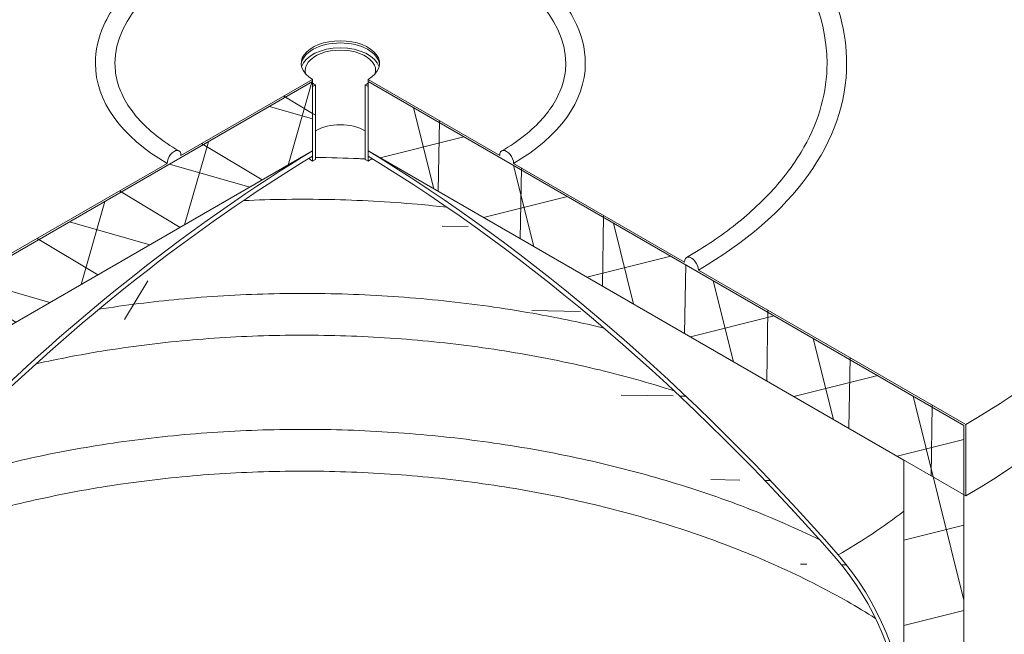
# Model space of a CAD drawing. Units: millimetres. Extents: x -11113 to 37398, y -1388 to 7128.
# Drawn here: x 11076 to 11829, y 4887 to 5357 of the extents above; entities that cross this region are included whole.
import ezdxf

# ---------------------------------------------------------------- set-up
doc = ezdxf.new("R2010")
doc.units = ezdxf.units.MM
doc.header["$LTSCALE"] = 20
for name, color, linetype, lineweight in [('Видимые тонкие (ГОСТ)', 7, 'Continuous', 5), ('Видимый контур (ГОСТ)', 7, 'Continuous', 9), ('Штриховка (ГОСТ)', 7, 'Continuous', 5)]:
    doc.layers.add(name, color=color, linetype=linetype, lineweight=lineweight)
pattern_1 = [(149, (0, 0), (-32.7049, -54.43014), [])]
pattern_2 = [(89, (0, 0), (-63.49033, 1.1082), [])]

msp = doc.modelspace()

# ---------------------------------------------------------------- hatches: boundary and pattern name
at = {"layer": 'Штриховка (ГОСТ)'}
h = msp.add_hatch(dxfattribs=at)
h.set_pattern_fill('ANSI31', color=256, scale=508, angle=104.000022, style=0)
h.set_pattern_definition(pattern_1)
edge = h.paths.add_edge_path()
edge.add_line((10842.432, 5047.6), (11047.14, 5165.788))
edge.add_ellipse((11052.443, 5168.85), major_axis=(3.75, 6.495), ratio=0.5773503, start_angle=0, end_angle=135, ccw=False)
edge.add_ellipse((11052.443, 5168.85), major_axis=(3.75, 6.495), ratio=0.5773503, start_angle=315, end_angle=360, ccw=False)
edge.add_line((11057.746, 5171.911), (11188.561, 5247.437))
edge.add_ellipse((11193.864, 5250.499), major_axis=(3.75, 6.495), ratio=0.5773503, start_angle=0, end_angle=135, ccw=False)
edge.add_ellipse((11193.864, 5250.499), major_axis=(3.75, 6.495), ratio=0.5773503, start_angle=315, end_angle=360, ccw=False)
edge.add_line((11199.167, 5253.561), (11299.93, 5311.737))
edge.add_line((11299.93, 5311.737), (11299.93, 5306.321))
edge.add_line((11299.93, 5306.321), (11299.93, 5273.661))
edge.add_line((11299.93, 5273.661), (11299.93, 5271.057))
edge.add_line((11299.93, 5271.057), (11299.93, 5257.031))
edge.add_line((11299.93, 5257.031), (10889.808, 5020.247))
edge.add_line((10889.808, 5020.247), (10862.371, 5004.407))
edge.add_line((10862.371, 5004.407), (10843.846, 4993.711))
edge.add_line((10843.846, 4993.711), (10842.432, 4992.895))
edge.add_line((10842.432, 4992.895), (10842.432, 5047.6))
h = msp.add_hatch(dxfattribs=at)
h.set_pattern_fill('ANSI37', color=256, scale=508, angle=119, style=0)
h.set_pattern_definition([(164, (0, 0), (-17.50297, -61.04012), []), (254, (0, 0), (61.04012, -17.50297), [])])
h.paths.add_polyline_path([(10889.808, 3972.166), (10843.846, 3945.629), (10843.846, 4246.1), (10849.072, 4249.117), (10852.79, 4251.264), (10854.722, 4252.379), (10874.997, 4264.085), (10879.247, 4266.539), (10879.582, 4266.732), (10889.808, 4272.636), (10889.808, 4260.225), (10889.808, 4259.941), (10889.808, 4254.988), (10889.808, 4227.565), (10889.808, 4227.281), (10889.808, 4222.328), (10889.808, 4194.905), (10889.808, 4194.621), (10889.808, 4189.668), (10889.808, 4162.245), (10889.808, 4161.961), (10889.808, 4157.008), (10889.808, 4129.585), (10889.808, 4129.301), (10889.808, 4124.348), (10889.808, 4096.926), (10889.808, 4096.641), (10889.808, 4091.688), (10889.808, 4064.266), (10889.808, 4063.982), (10889.808, 4059.028), (10889.808, 4031.606), (10889.808, 4031.322), (10889.808, 4026.369), (10889.808, 3998.946), (10889.808, 3993.709), (10889.808, 3977.577)])
h.paths.add_polyline_path([(10843.846, 4272.228), (10843.846, 4335.915), (10860.739, 4345.668), (10889.808, 4362.451), (10889.808, 4325.26), (10889.808, 4304.176), (10889.808, 4304.035), (10889.808, 4298.764), (10885.01, 4295.994), (10884.804, 4295.875), (10884.771, 4295.856), (10880.413, 4293.34), (10859.525, 4281.28), (10857.926, 4280.357), (10854.101, 4278.149)])
h.paths.add_polyline_path([(10889.808, 4388.579), (10843.846, 4362.043), (10843.846, 4752.328), (10848.8, 4755.188), (10889.808, 4778.864), (10889.808, 4773.651), (10889.808, 4768.129), (10889.808, 4740.991), (10889.808, 4736.038), (10889.808, 4735.47), (10889.808, 4726.64), (10889.808, 4708.331), (10889.808, 4703.378), (10889.808, 4702.81), (10889.808, 4694.534), (10889.808, 4689.503), (10889.808, 4675.671), (10889.808, 4670.718), (10889.808, 4670.15), (10889.808, 4643.012), (10889.808, 4638.058), (10889.808, 4637.49), (10889.808, 4622.536), (10889.808, 4610.352), (10889.808, 4605.399), (10889.808, 4604.83), (10889.808, 4590.43), (10889.808, 4585.4), (10889.808, 4577.692), (10889.808, 4572.739), (10889.808, 4572.17), (10889.808, 4545.032), (10889.808, 4540.079), (10889.808, 4539.51), (10889.808, 4518.433), (10889.808, 4512.372), (10889.808, 4507.419), (10889.808, 4506.85), (10889.808, 4486.327), (10889.808, 4481.296), (10889.808, 4479.712), (10889.808, 4474.759), (10889.808, 4474.191), (10889.808, 4442.099), (10889.808, 4393.99)])
h.paths.add_polyline_path([(10889.808, 3852.957), (10843.846, 3826.421), (10843.846, 3919.502), (10889.808, 3946.038), (10889.808, 3856.339)])
h.paths.add_polyline_path([(10843.846, 3606.375), (10889.808, 3632.911), (10889.808, 3575.316), (10889.808, 3574.5), (10889.808, 3571.217), (10889.808, 3570.4), (10889.808, 3363.059), (10843.846, 3336.523)])
h.paths.add_polyline_path([(10889.808, 3775.537), (10889.808, 3762.734), (10854.934, 3742.6), (10851.271, 3740.485), (10843.846, 3736.198), (10843.846, 3810.091), (10889.808, 3836.627), (10889.808, 3779.854)])
h.paths.add_polyline_path([(10843.846, 5024.75), (10843.846, 5046.783), (11115.653, 5203.711), (11175.056, 5238.008), (11190.35, 5246.837), (11296.909, 5308.359), (11299.059, 5309.6), (11299.93, 5310.104), (11299.93, 5306.321), (11299.93, 5273.661), (11299.93, 5271.057), (11299.93, 5257.031), (10889.808, 5020.247), (10889.808, 4825.454), (10889.808, 4824.637), (10889.808, 4824.629), (10889.808, 4810.403), (10889.808, 4810.235), (10889.808, 4807.134), (10889.808, 4804.992), (10888.097, 4804.004), (10885.016, 4802.225), (10884.236, 4801.775), (10879.961, 4799.307), (10843.846, 4778.456), (10843.846, 4993.711), (10843.846, 5019.318), (10843.846, 5023.197)])
h = msp.add_hatch(dxfattribs=at)
h.set_pattern_fill('ANSI31', color=256, scale=508, angle=104.000022, style=0)
h.set_pattern_definition(pattern_1)
h.paths.add_polyline_path([(11299.93, 5306.321), (11302.052, 5307.546), (11302.052, 5250.391), (11299.93, 5249.166), (11299.93, 5252.948), (11299.93, 5257.031), (11299.93, 5271.057), (11299.93, 5273.661)])
h = msp.add_hatch(dxfattribs=at)
h.set_pattern_fill('ANSI31', color=256, scale=508, angle=44.000022, style=0)
h.set_pattern_definition(pattern_2)
h.paths.add_polyline_path([(11342.357, 5249.166), (11340.235, 5250.391), (11340.235, 5307.546), (11342.357, 5306.321), (11342.357, 5273.661), (11342.357, 5271.057), (11342.357, 5257.031), (11342.357, 5252.948)])
h = msp.add_hatch(dxfattribs=at)
h.set_pattern_fill('ANSI31', color=256, scale=508, angle=44.000022, style=0)
h.set_pattern_definition(pattern_2)
edge = h.paths.add_edge_path()
edge.add_line((11595.147, 5165.788), (11799.855, 5047.6))
edge.add_line((11799.855, 5047.6), (11799.855, 4992.895))
edge.add_line((11799.855, 4992.895), (11798.44, 4993.711))
edge.add_line((11798.44, 4993.711), (11779.915, 5004.407))
edge.add_line((11779.915, 5004.407), (11769.036, 5010.688))
edge.add_line((11769.036, 5010.688), (11752.479, 5020.247))
edge.add_line((11752.479, 5020.247), (11342.357, 5257.031))
edge.add_line((11342.357, 5257.031), (11342.357, 5271.057))
edge.add_line((11342.357, 5271.057), (11342.357, 5273.661))
edge.add_line((11342.357, 5273.661), (11342.357, 5306.321))
edge.add_line((11342.357, 5306.321), (11342.357, 5311.737))
edge.add_line((11342.357, 5311.737), (11443.119, 5253.561))
edge.add_ellipse((11448.423, 5250.499), major_axis=(-3.75, 6.495), ratio=0.5773503, start_angle=0, end_angle=45, ccw=False)
edge.add_ellipse((11448.423, 5250.499), major_axis=(-3.75, 6.495), ratio=0.5773503, start_angle=225, end_angle=360, ccw=False)
edge.add_line((11453.726, 5247.437), (11584.541, 5171.911))
edge.add_ellipse((11589.844, 5168.85), major_axis=(-3.75, 6.495), ratio=0.5773503, start_angle=0, end_angle=45, ccw=False)
edge.add_ellipse((11589.844, 5168.85), major_axis=(-3.75, 6.495), ratio=0.5773503, start_angle=225, end_angle=360, ccw=False)
h = msp.add_hatch(dxfattribs=at)
h.set_pattern_fill('ANSI37', color=256, scale=508, angle=59, style=0)
h.set_pattern_definition([(104, (0, 0), (-61.61378, -15.36204), []), (194, (0, 0), (15.36204, -61.61378), [])])
h.paths.add_polyline_path([(11752.479, 3575.316), (11752.479, 3624.338), (11792.467, 3601.251), (11793.097, 3600.887), (11798.44, 3597.802), (11798.44, 3336.523), (11752.479, 3363.059), (11752.479, 3570.4), (11752.479, 3571.217), (11752.479, 3574.5)])
h.paths.add_polyline_path([(11798.44, 4188.945), (11798.44, 3980.739), (11782.909, 3989.706), (11779.125, 3991.89), (11756.778, 4004.793), (11752.485, 4007.272), (11752.479, 4007.275), (11752.479, 4007.516), (11752.479, 4010.319), (11752.479, 4034.773), (11752.479, 4039.928), (11752.479, 4040.176), (11752.479, 4067.432), (11752.479, 4072.588), (11752.479, 4072.836), (11752.479, 4100.092), (11752.479, 4105.247), (11752.479, 4105.496), (11752.479, 4132.752), (11752.479, 4137.907), (11752.479, 4138.156), (11752.479, 4165.412), (11752.479, 4170.567), (11752.479, 4170.816), (11752.479, 4198.072), (11752.479, 4203.227), (11752.479, 4203.476), (11752.479, 4215.482), (11761.945, 4210.016), (11762.692, 4209.585), (11766.793, 4207.217), (11786.329, 4195.938), (11788.637, 4194.606), (11792.231, 4192.531)])
h.paths.add_polyline_path([(11752.479, 4601.947), (11752.479, 4609.033), (11797.676, 4582.938), (11798.44, 4582.497), (11798.44, 4215.073), (11787.292, 4221.51), (11783.597, 4223.643), (11781.614, 4224.788), (11761.484, 4236.41), (11757.28, 4238.837), (11756.828, 4239.099), (11756.721, 4239.16), (11752.479, 4241.609), (11752.479, 4246.909), (11752.479, 4263.392), (11752.479, 4268.547), (11752.479, 4268.795), (11752.479, 4301.455), (11752.479, 4403.981), (11752.479, 4408.75), (11752.479, 4433.245), (11752.479, 4442.552), (11752.479, 4465.869), (11752.479, 4465.905), (11752.479, 4471.308), (11752.479, 4498.529), (11752.479, 4498.565), (11752.479, 4503.968), (11752.479, 4508.084), (11752.479, 4512.854), (11752.479, 4531.189), (11752.479, 4531.224), (11752.479, 4536.628), (11752.479, 4546.655), (11752.479, 4563.848), (11752.479, 4563.884), (11752.479, 4569.288), (11752.479, 4596.508), (11752.479, 4596.544)])
h.paths.add_polyline_path([(11752.479, 3756.202), (11798.44, 3729.666), (11798.44, 3646.792), (11769.449, 3663.53), (11767.194, 3664.832), (11752.479, 3673.328), (11752.479, 3675.226), (11752.479, 3677.732)])
h.paths.add_polyline_path([(11752.479, 3870.512), (11798.44, 3843.976), (11798.44, 3792.536), (11772.631, 3807.437), (11763.236, 3812.862), (11754.802, 3817.731), (11752.479, 3819.073), (11752.479, 3826.159)])
h.paths.add_polyline_path([(11798.44, 3966.042), (11798.44, 3906.846), (11772.631, 3921.747), (11763.236, 3927.171), (11754.802, 3932.04), (11752.479, 3933.382), (11752.479, 3940.468), (11752.479, 3969.453), (11752.479, 3974.608), (11752.479, 3992.578), (11767.366, 3983.983), (11771.379, 3981.666)])
h.paths.add_polyline_path([(11752.479, 4694.524), (11752.479, 4694.765), (11785.1, 4675.931), (11797.485, 4668.78), (11798.44, 4668.229), (11798.44, 4597.194), (11785.898, 4604.435), (11761.817, 4618.339), (11758.029, 4620.525), (11754.6, 4622.505), (11752.479, 4623.73), (11752.479, 4626.758), (11752.479, 4629.168), (11752.479, 4629.204), (11752.479, 4634.607), (11752.479, 4650.759), (11752.479, 4661.828), (11752.479, 4661.864), (11752.479, 4667.267), (11752.479, 4694.488)])
h.paths.add_polyline_path([(11342.357, 5306.321), (11342.357, 5310.104), (11343.228, 5309.6), (11345.378, 5308.359), (11469.912, 5236.459), (11487.927, 5226.058), (11567.047, 5180.378), (11798.44, 5046.783), (11798.44, 5023.197), (11798.44, 4994.064), (11798.44, 4993.711), (11798.44, 4682.926), (11795.211, 4684.79), (11752.479, 4709.462), (11752.479, 4716.291), (11752.479, 4721.06), (11752.479, 4727.148), (11752.479, 4727.184), (11752.479, 4732.587), (11752.479, 4754.862), (11752.479, 4759.808), (11752.479, 4765.247), (11752.479, 4824.629), (11752.479, 4824.637), (11752.479, 4825.454), (11752.479, 5020.247), (11342.357, 5257.031), (11342.357, 5271.057), (11342.357, 5273.661)])
h = msp.add_hatch(dxfattribs=at)
h.set_pattern_fill('ANSI31', color=256, scale=508, angle=194.000175, style=0)
h.set_pattern_definition([(239.0002, (0, 0), (54.43022, -32.70475), [])])
edge = h.paths.add_edge_path()
edge.add_line((11034.121, 5043.033), (11032.901, 5046.16))
edge.add_ellipse((11321.143, 4269.37), major_axis=(612.5, 1060.881), ratio=0.57735027, start_angle=46.403302, end_angle=64.436619, ccw=False)
edge.add_line((11299.93, 5257.031), (11299.93, 5252.948))
edge.add_ellipse((11321.143, 4269.37), major_axis=(-610, -1056.551), ratio=0.57735027, start_angle=226.409055, end_angle=244.433552)
edge = h.paths.add_edge_path()
edge.add_line((10889.808, 4824.637), (10889.808, 4825.454))
edge.add_ellipse((10979.611, 4877.301), major_axis=(63.5, 109.985), ratio=0.5773503, start_angle=71.096908, end_angle=135, ccw=False)
edge.add_ellipse((11321.143, 4269.37), major_axis=(612.5, 1060.881), ratio=0.57735027, start_angle=65.933368, end_angle=71.096908, ccw=False)
edge.add_line((11011.664, 5024.883), (11012.884, 5021.756))
edge.add_ellipse((11321.143, 4269.37), major_axis=(-610, -1056.551), ratio=0.57735027, start_angle=245.936435, end_angle=251.096908)
edge.add_ellipse((10979.611, 4877.301), major_axis=(-61, -105.655), ratio=0.5773503, start_angle=251.096908, end_angle=315)
edge.add_line((10893.344, 4827.495), (10893.344, 4826.679))
edge.add_line((10893.344, 4826.679), (10889.808, 4824.637))
h = msp.add_hatch(dxfattribs=at)
h.set_pattern_fill('ANSI31', color=256, scale=508, angle=134.000175, style=0)
h.set_pattern_definition([(179.0002, (0, 0), (-1.10803, -63.49033), [])])
edge = h.paths.add_edge_path()
edge.add_ellipse((11321.143, 4269.37), major_axis=(612.5, -1060.881), ratio=0.57735027, start_angle=108.903092, end_angle=133.596698)
edge.add_line((11342.357, 5257.031), (11342.357, 5252.948))
edge.add_ellipse((11321.143, 4269.37), major_axis=(-610, 1056.551), ratio=0.57735027, start_angle=288.903092, end_angle=313.590945, ccw=False)
edge.add_ellipse((11662.676, 4877.301), major_axis=(-61, 105.655), ratio=0.5773503, start_angle=225, end_angle=288.903092, ccw=False)
edge.add_line((11748.943, 4827.495), (11748.943, 4826.679))
edge.add_line((11748.943, 4826.679), (11752.479, 4824.637))
edge.add_line((11752.479, 4824.637), (11752.479, 4825.454))
edge.add_ellipse((11662.676, 4877.301), major_axis=(63.5, -109.985), ratio=0.5773503, start_angle=45, end_angle=108.903092)

# ---------------------------------------------------------------- linework, layer by layer
at = {"layer": 'Видимые тонкие (ГОСТ)'}
msp.add_ellipse((11321.143, 5167.609), major_axis=(-538.866, 0), ratio=0.5773503, start_param=2.3561945, end_param=2.4988411, dxfattribs=at)
at = {"layer": 'Видимый контур (ГОСТ)'}
for p, q in [((10843.846, 5046.783), (11299.93, 5310.104)), ((11199.167, 5253.561), (11299.93, 5311.737)), ((11299.93, 5311.737), (11299.93, 5257.031)), ((11299.93, 5310.104), (11299.93, 5257.031)), ((11299.93, 5306.321), (11302.052, 5307.546)), ((11299.93, 5249.166), (11299.93, 5306.321)), ((11302.052, 5307.546), (11302.052, 5250.391)), ((11340.235, 5250.391), (11340.235, 5307.546)), ((11340.235, 5307.546), (11342.357, 5306.321)), ((11342.357, 5311.737), (11443.119, 5253.561)), ((11342.357, 5257.031), (11342.357, 5311.737)), ((11342.357, 5310.104), (11798.44, 5046.783)), ((11342.357, 5257.031), (11342.357, 5310.104)), ((11342.357, 5306.321), (11342.357, 5249.166)), ((11299.93, 5257.031), (10842.432, 4992.895)), ((11299.93, 5257.031), (10889.808, 5020.247)), ((11299.93, 5257.031), (11299.93, 5252.948)), ((11342.357, 5252.948), (11342.357, 5257.031)), ((11752.479, 5020.247), (11342.357, 5257.031)), ((11799.855, 4992.895), (11342.357, 5257.031)), ((11057.746, 5171.911), (11188.561, 5247.437)), ((11302.052, 5250.391), (11299.93, 5249.166)), ((11342.357, 5249.166), (11340.235, 5250.391)), ((11453.726, 5247.437), (11584.541, 5171.911)), ((11595.147, 5165.788), (11799.855, 5047.6)), ((11798.44, 5046.783), (11798.44, 4682.926)), ((11799.855, 5047.6), (11799.855, 4992.895)), ((11752.479, 4709.462), (11752.479, 5020.247))]:
    msp.add_line(p, q, dxfattribs=at)
for centre, major_axis, start_param, end_param in [((11321.143, 5323.984), (677, 0), 5.4977871, 10.2101761), ((11321.143, 5323.984), (372.5, 0), 0, 3.1415927), ((11321.143, 5323.984), (172.5, 0), 0, 3.1415927), ((11321.143, 5323.984), (30, 0), 5.4977871, 10.2101761), ((11321.143, 5322.351), (30, 0), 0.0471579, 3.0944347), ((11321.143, 5318.568), (-30, 0), 3.2985684, 6.1262096), ((11321.143, 5318.568), (-27, 0), 2.9769509, 6.447827), ((11321.143, 5323.984), (-187.5, 0), 0, 0.7853982), ((11321.143, 5323.984), (187.5, 0), 5.4977871, 6.2831853), ((11321.143, 5323.984), (387.5, 0), 5.4977871, 6.2831853), ((11321.143, 5318.568), (-27, 0), 0.6670111, 0.7853982), ((11321.143, 5318.568), (-27, 0), 2.3561945, 2.4745815), ((11321.143, 5261.414), (27, 0), 0.7853982, 2.3561945), ((11321.143, 5269.279), (677, 0), 5.4977871, 6.2831853), ((11321.143, 4269.37), (612.5, 1060.881), 0.8098904, 1.1246312), ((11321.143, 4269.37), (-610, -1056.551), 3.9515835, 4.2661703), ((11193.864, 5250.499), (3.75, 6.495), 5.4977871, 8.6393798), ((11321.143, 4269.37), (612.5, -1060.881), 1.9007175, 2.3317022), ((11321.143, 4269.37), (-610, 1056.551), 5.0423102, 5.4731945), ((11448.423, 5250.499), (-3.75, 6.495), 3.9269908, 7.0685835), ((11321.143, 5261.414), (-30, 0), 0.6341169, 0.7853982), ((11321.143, 5261.414), (-30, 0), 2.3561945, 2.5074758), ((11589.844, 5168.85), (-3.75, 6.495), 3.9269908, 7.0685835), ((11662.676, 4877.301), (-61, 105.655), 3.9269908, 5.0423102), ((11662.676, 4877.301), (63.5, -109.985), 0.7853982, 1.9007175)]:
    msp.add_ellipse(centre, major_axis=major_axis, ratio=0.5773503, start_param=start_param, end_param=end_param, dxfattribs=at)
for points, knots in [([(11708.643, 5323.984), (11708.643, 5347.857), (11702.193, 5371.691), (11677.104, 5417.195), (11658.195, 5438.812), (11609.617, 5477.743), (11579.726, 5494.965), (11512.21, 5523.019), (11474.582, 5533.833), (11395.473, 5547.994), (11354.014, 5551.348), (11271.397, 5550.299), (11230.253, 5545.901), (11152.351, 5529.767), (11115.609, 5518.03), (11050.192, 5488.285), (11021.536, 5470.274), (10975.385, 5429.644), (10957.852, 5407.027), (10938.156, 5363.963), (10933.643, 5343.982), (10933.643, 5323.984)], [0.7853982, 0.7853982, 0.7853982, 0.7853982, 1.0935881, 1.0935881, 1.4096935, 1.4096935, 1.7323756, 1.7323756, 2.0555577, 2.0555577, 2.3781865, 2.3781865, 2.7006048, 2.7006048, 3.0232972, 3.0232972, 3.3465388, 3.3465388, 3.6688241, 3.6688241, 3.9269908, 3.9269908, 3.9269908, 3.9269908]), ([(11508.643, 5323.984), (11508.643, 5335.549), (11505.623, 5347.084), (11493.909, 5369.202), (11484.985, 5379.731), (11461.913, 5398.883), (11447.534, 5407.41), (11414.989, 5421.342), (11396.805, 5426.727), (11358.566, 5433.831), (11338.525, 5435.56), (11298.553, 5435.232), (11278.63, 5433.181), (11240.82, 5425.477), (11222.943, 5419.821), (11190.99, 5405.358), (11176.927, 5396.544), (11154.22, 5376.497), (11145.53, 5365.264), (11135.861, 5343.819), (11133.643, 5333.909), (11133.643, 5323.984)], [0.7853982, 0.7853982, 0.7853982, 0.7853982, 1.0821682, 1.0821682, 1.3931145, 1.3931145, 1.7181942, 1.7181942, 2.0448619, 2.0448619, 2.3704012, 2.3704012, 2.6954728, 2.6954728, 3.0210964, 3.0210964, 3.3478306, 3.3478306, 3.6723036, 3.6723036, 3.9269908, 3.9269908, 3.9269908, 3.9269908]), ([(11148.643, 5323.984), (11148.643, 5319.223), (11149.289, 5314.46), (11151.895, 5304.962), (11153.857, 5300.226), (11159.122, 5290.871), (11162.425, 5286.254), (11170.346, 5277.279), (11174.962, 5272.923), (11185.411, 5264.619), (11191.244, 5260.672), (11197.614, 5256.994)], [3.92699082, 3.92699082, 3.92699082, 3.92699082, 4.08407045, 4.08407045, 4.24115008, 4.24115008, 4.39822972, 4.39822972, 4.55530935, 4.55530935, 4.71238898, 4.71238898, 4.71238898, 4.71238898]), ([(11444.673, 5256.994), (11451.042, 5260.672), (11456.876, 5264.619), (11467.325, 5272.923), (11471.941, 5277.279), (11479.861, 5286.254), (11483.165, 5290.871), (11488.43, 5300.226), (11490.392, 5304.962), (11492.997, 5314.46), (11493.643, 5319.223), (11493.643, 5323.984)], [0, 0, 0, 0, 0.15707963, 0.15707963, 0.31415927, 0.31415927, 0.4712389, 0.4712389, 0.62831853, 0.62831853, 0.78539816, 0.78539816, 0.78539816, 0.78539816]), ([(11586.094, 5175.345), (11599.869, 5183.298), (11612.524, 5191.856), (11635.284, 5209.943), (11645.388, 5219.47), (11662.817, 5239.219), (11670.14, 5249.439), (11681.877, 5270.294), (11686.291, 5280.927), (11692.173, 5302.368), (11693.643, 5313.177), (11693.643, 5323.984)], [0, 0, 0, 0, 0.15707963, 0.15707963, 0.31415927, 0.31415927, 0.4712389, 0.4712389, 0.62831853, 0.62831853, 0.78539816, 0.78539816, 0.78539816, 0.78539816]), ([(11302.052, 5251.929), (11313.189, 5251.825), (11324.335, 5251.54), (11337.055, 5251.008), (11338.645, 5250.938), (11340.235, 5250.864)], [138.829315, 138.829315, 138.829315, 138.829315, 142.1713377, 142.1713377, 142.6487374, 142.6487374, 142.6487374, 142.6487374]), ([(11402.864, 5213.835), (11395.326, 5214.679), (11387.767, 5215.436), (11357.818, 5218.085), (11335.262, 5219.308), (11290.751, 5220.215), (11268.718, 5219.933), (11246.888, 5218.928)], [126.5969837, 126.5969837, 126.5969837, 126.5969837, 128.8818308, 128.8818308, 135.6359855, 135.6359855, 142.2447132, 142.2447132, 142.2447132, 142.2447132]), ([(11136.377, 5135.706), (11156.474, 5138.91), (11176.939, 5141.498), (11220.225, 5145.575), (11243.16, 5146.944), (11289.191, 5148.124), (11312.363, 5147.937), (11358.565, 5146.006), (11381.67, 5144.258), (11427.437, 5139.224), (11450.173, 5135.929), (11489.542, 5128.809), (11506.376, 5125.292), (11522.939, 5121.353)], [121.9564831, 121.9564831, 121.9564831, 121.9564831, 128.2952707, 128.2952707, 135.2345449, 135.2345449, 142.1713377, 142.1713377, 149.1071432, 149.1071432, 156.043429, 156.043429, 161.3184137, 161.3184137, 161.3184137, 161.3184137]), ([(11576.656, 5073.279), (11575.632, 5073.606), (11574.607, 5073.93), (11553.454, 5080.576), (11532.7, 5086.232), (11490.355, 5096.098), (11468.691, 5100.324), (11424.834, 5107.281), (11402.565, 5110.023), (11357.818, 5113.982), (11335.262, 5115.205), (11290.261, 5116.122), (11267.738, 5115.817), (11223.125, 5113.695), (11200.957, 5111.875), (11157.37, 5106.765), (11135.873, 5103.466), (11105.874, 5097.742), (11096.932, 5095.887), (11088.09, 5093.904)], [108.2977117, 108.2977117, 108.2977117, 108.2977117, 108.6417175, 108.6417175, 115.3835692, 115.3835692, 122.1306, 122.1306, 128.8818308, 128.8818308, 135.6359855, 135.6359855, 142.391655, 142.391655, 149.1473634, 149.1473634, 155.9015923, 155.9015923, 158.8079909, 158.8079909, 158.8079909, 158.8079909]), ([(10985.745, 4993.484), (10992.099, 4995.772), (10998.533, 4997.989), (11024.746, 5006.615), (11045.189, 5012.438), (11087.125, 5022.635), (11108.687, 5027.027), (11152.573, 5034.308), (11174.969, 5037.209), (11220.225, 5041.472), (11243.16, 5042.841), (11289.191, 5044.021), (11312.363, 5043.834), (11358.565, 5041.902), (11381.67, 5040.155), (11427.437, 5035.121), (11450.173, 5031.826), (11494.905, 5023.736), (11516.973, 5018.927), (11560.083, 5007.865), (11581.195, 5001.592), (11622.118, 4987.674), (11641.996, 4980.004), (11670.134, 4967.759), (11679.019, 4963.672), (11687.721, 4959.444)], [105.1524149, 105.1524149, 105.1524149, 105.1524149, 107.4489663, 107.4489663, 114.40355, 114.40355, 121.3520434, 121.3520434, 128.2952707, 128.2952707, 135.2345449, 135.2345449, 142.1713377, 142.1713377, 149.1071432, 149.1071432, 156.043429, 156.043429, 162.9816131, 162.9816131, 169.9230265, 169.9230265, 176.8688142, 176.8688142, 180.1601718, 180.1601718, 180.1601718, 180.1601718]), ([(11730.816, 4899.05), (11716.675, 4907.97), (11701.717, 4916.48), (11668.883, 4933.321), (11650.804, 4941.582), (11613.241, 4956.824), (11593.689, 4963.831), (11553.454, 4976.473), (11532.7, 4982.128), (11490.355, 4991.995), (11468.691, 4996.221), (11424.834, 5003.178), (11402.565, 5005.92), (11357.818, 5009.879), (11335.262, 5011.102), (11290.261, 5012.019), (11267.738, 5011.714), (11223.125, 5009.592), (11200.957, 5007.772), (11157.37, 5002.661), (11135.873, 4999.363), (11093.934, 4991.36), (11073.418, 4986.643), (11033.728, 4975.892), (11014.485, 4969.84), (10977.613, 4956.527), (10959.919, 4949.245), (10940.728, 4940.292), (10938.328, 4939.152), (10935.945, 4938.001)], [89.0469093, 89.0469093, 89.0469093, 89.0469093, 95.1736076, 95.1736076, 101.9053832, 101.9053832, 108.6417175, 108.6417175, 115.3835692, 115.3835692, 122.1306, 122.1306, 128.8818308, 128.8818308, 135.6359855, 135.6359855, 142.391655, 142.391655, 149.1473634, 149.1473634, 155.9015923, 155.9015923, 162.6527996, 162.6527996, 169.3994782, 169.3994782, 176.1403178, 176.1403178, 177.1123877, 177.1123877, 177.1123877, 177.1123877])]:
    msp.add_open_spline(points, degree=3, knots=knots, dxfattribs=at)
msp.add_open_spline([(11344.647, 5250.65), (11345.188, 5250.622), (11345.73, 5250.594), (11346.271, 5250.566)], degree=3, dxfattribs=at)

doc.saveas('drawing.dxf')
